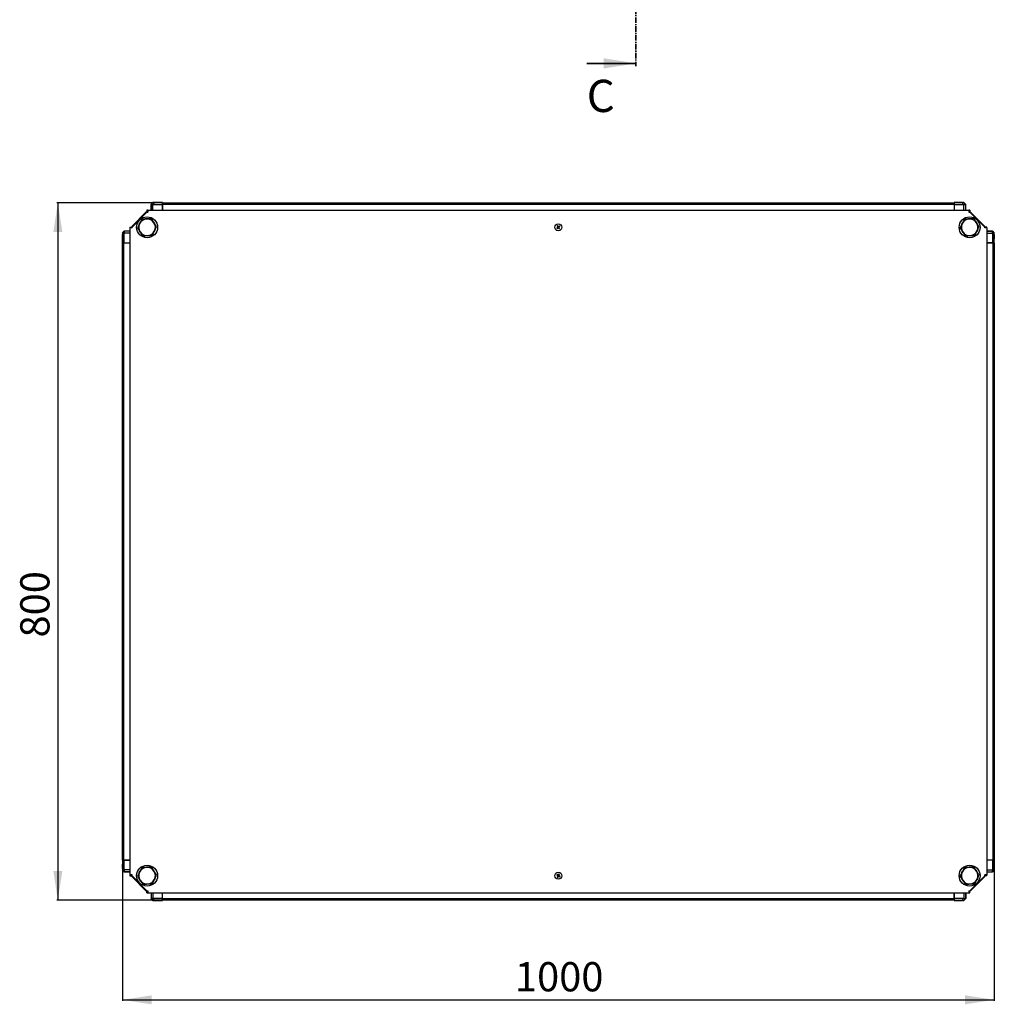
# Model space of a CAD drawing. Units: millimetres. Extents: x -3240 to 3439, y -2790 to 3314.
# Drawn here: x -1746 to -628, y -1864 to -735 of the extents above; entities that cross this region are included whole.
import ezdxf

# ---------------------------------------------------------------- set-up
doc = ezdxf.new("R2010")
doc.units = ezdxf.units.MM
doc.linetypes.add('CENTER', pattern=[10.16, 6.35, -1.27, 1.27, -1.27])
doc.layers.add('OSNOVA', color=5, linetype='Continuous')
doc.styles.add('SLDTEXTSTYLE0', font='TXT', dxfattribs={"width": 0.7})
doc.dimstyles.new('SLDDIMSTYLE0', dxfattribs={"dimtxt": 33.5, "dimasz": 33.5, "dimexe": 0, "dimexo": 0.0625, "dimgap": 8.375, "dimtad": 2, "dimrnd": 1e-09, "dimzin": 12, "dimdsep": 46, "dimtxsty": 'SLDTEXTSTYLE0', "dimsah": 1, "dimcen": 0.09, "dimadec": 0, "dimazin": 3, "dimtfac": 1, "dimtdec": 3, "dimtofl": 0, "dimtmove": 0, "dimatfit": 3, "dimfxl": 0, "dimfrac": 2, "dimtolj": 1, "dimtzin": 12, "dimarcsym": 0})

# ---------------------------------------------------------------- blocks, each defined once
blk = doc.blocks.new('_D')
at = {"layer": 'OSNOVA'}
for p, q in [((-1582.5, -944.6), (-1703.6, -944.6)), ((-1702.6, -944.6), (-1702.6, -1744.6)), ((-1582.5, -1744.6), (-1703.6, -1744.6))]:
    blk.add_line(p, q, dxfattribs=at)
for points in [[(-1702.6, -944.6), (-1707.7, -978.1), (-1697.4, -978.1)], [(-1702.6, -1744.6), (-1697.4, -1711.1), (-1707.7, -1711.1)]]:
    blk.add_solid(points, dxfattribs=at)
at = {"layer": 'OSNOVA', "insert": (-1745.7, -1443.2), "char_height": 33.5, "attachment_point": 1, "rotation": 90, "style": 'SLDTEXTSTYLE0'}
blk.add_mtext('800', dxfattribs=at)
blk = doc.blocks.new('_D_1')
at = {"layer": 'OSNOVA'}
for p, q in [((-1628.4, -1698.6), (-1628.4, -1859.7)), ((-628.4, -1698.6), (-628.4, -1859.7)), ((-1628.4, -1858.7), (-628.4, -1858.7))]:
    blk.add_line(p, q, dxfattribs=at)
for points in [[(-1628.4, -1858.7), (-1594.9, -1863.9), (-1594.9, -1853.6)], [(-628.4, -1858.7), (-661.9, -1853.6), (-661.9, -1863.9)]]:
    blk.add_solid(points, dxfattribs=at)
at = {"layer": 'OSNOVA', "insert": (-1178.2, -1815.5), "char_height": 33.5, "attachment_point": 1, "style": 'SLDTEXTSTYLE0'}
blk.add_mtext('1000', dxfattribs=at)

msp = doc.modelspace()

# ---------------------------------------------------------------- linework, layer by layer
at = {"color": 7, "linetype": 'CENTER', "lineweight": 35}
msp.add_line((-1039.643, 1401.449), (-1039.643, -787.888), dxfattribs=at)
at = {"color": 7, "linetype": 'Continuous', "lineweight": 35}
msp.add_line((-1095.883, -784.888), (-1039.643, -784.888), dxfattribs=at)
at = {"color": 7, "linetype": 'Continuous', "lineweight": 25}
for p, q in [((-1595.694, -946.707), (-1595.694, -946.687)), ((-1595.694, -946.707), (-1595.694, -953.051)), ((-1593.494, -946.707), (-1595.694, -946.707)), ((-1595.694, -953.051), (-1595.694, -946.707)), ((-1595.694, -946.707), (-1595.694, -946.707)), ((-1595.694, -946.707), (-1595.694, -946.707)), ((-1595.687, -946.7), (-1593.512, -944.525)), ((-1595.45, -946.241), (-1593.81, -944.601)), ((-1595.45, -946.241), (-1595.45, -946.463)), ((-1593.588, -944.601), (-1593.81, -944.601)), ((-1593.48, -944.521), (-1593.512, -944.524)), ((-1593.512, -944.525), (-1593.48, -944.521)), ((-1593.466, -946.609), (-1593.494, -946.609)), ((-1593.494, -946.707), (-1593.494, -946.609)), ((-1593.494, -946.707), (-1582.493, -946.707)), ((-1591.364, -944.507), (-1593.466, -946.609)), ((-1591.878, -944.507), (-1592.046, -944.507)), ((-1592.046, -944.507), (-1591.364, -944.507)), ((-1592.046, -944.507), (-1582.513, -944.507)), ((-1582.512, -944.507), (-1586.913, -944.507)), ((-1582.493, -946.707), (-1582.513, -944.507)), ((-1582.498, -946.193), (-1582.45, -946.241)), ((-1582.493, -953.051), (-1582.493, -946.707)), ((-1582.45, -944.601), (-674.45, -944.601)), ((-1582.45, -946.241), (-1582.45, -944.601)), ((-1582.45, -946.241), (-674.45, -946.241)), ((-1582.45, -946.241), (-1582.45, -953.051)), ((-674.45, -944.601), (-674.45, -946.241)), ((-674.45, -946.241), (-674.402, -946.193)), ((-674.45, -946.241), (-674.45, -953.051)), ((-674.387, -944.507), (-674.406, -946.707)), ((-674.406, -946.707), (-663.406, -946.707)), ((-674.406, -946.707), (-674.406, -953.051)), ((-674.387, -944.507), (-664.789, -944.507)), ((-665.544, -944.508), (-664.789, -944.507)), ((-663.443, -946.609), (-665.544, -944.508)), ((-664.854, -944.507), (-665.022, -944.507)), ((-664.789, -944.507), (-664.938, -944.507)), ((-663.406, -946.609), (-663.443, -946.609)), ((-663.42, -944.521), (-663.388, -944.524)), ((-663.406, -946.707), (-663.406, -946.609)), ((-663.406, -946.707), (-661.206, -946.707)), ((-663.388, -944.524), (-661.212, -946.7)), ((-663.09, -944.601), (-663.312, -944.601)), ((-663.09, -944.601), (-661.45, -946.241)), ((-661.45, -946.463), (-661.45, -946.241)), ((-661.212, -946.7), (-661.206, -946.707)), ((-661.206, -946.707), (-661.206, -946.687)), ((-661.206, -953.051), (-661.206, -946.707)), ((-661.206, -946.707), (-661.206, -946.707)), ((-1601.5, -955.651), (-1617.5, -971.651)), ((-1617.4, -972.551), (-1600.4, -955.551)), ((-1601.37, -955.921), (-1617.13, -971.681)), ((-1601.291, -956.112), (-1616.938, -971.76)), ((-1600.966, -955.651), (-1601.5, -955.651)), ((-1601.37, -955.921), (-1601.291, -956.112)), ((-1599.4, -953.151), (-1600.5, -953.151)), ((-1600.5, -953.151), (-1600.5, -955.339)), ((-1600.4, -955.551), (-1599.4, -955.551)), ((-1599.4, -955.101), (-1599.747, -955.101)), ((-1599.4, -953.051), (-1599.4, -955.551)), ((-1599.4, -953.051), (-657.4, -953.051)), ((-657.4, -953.051), (-657.4, -955.551)), ((-656.5, -953.151), (-657.4, -953.151)), ((-657.153, -955.101), (-657.4, -955.101)), ((-657.4, -955.551), (-656.4, -955.551)), ((-656.5, -953.151), (-656.5, -955.302)), ((-656.4, -955.551), (-639.4, -972.551)), ((-655.5, -955.651), (-655.934, -955.651)), ((-655.609, -956.112), (-655.53, -955.921)), ((-639.961, -971.76), (-655.609, -956.112)), ((-639.77, -971.681), (-655.53, -955.921)), ((-639.5, -971.651), (-655.5, -955.651)), ((-1129.246, -970.923), (-1129.907, -971.373)), ((-1128.344, -972.245), (-1129.246, -970.923)), ((-1628.544, -980.94), (-1628.544, -981.088)), ((-1628.542, -981.695), (-1628.544, -980.94)), ((-1628.544, -990.538), (-1628.544, -980.94)), ((-1628.544, -981.005), (-1628.544, -981.173)), ((-1626.442, -979.594), (-1628.542, -981.695)), ((-1628.53, -979.57), (-1628.526, -979.539)), ((-1628.526, -979.539), (-1626.35, -977.363)), ((-1628.45, -979.241), (-1626.81, -977.601)), ((-1628.45, -979.241), (-1628.45, -979.463)), ((-1626.588, -977.601), (-1626.81, -977.601)), ((-1626.442, -979.557), (-1626.442, -979.594)), ((-1626.344, -979.557), (-1626.442, -979.557)), ((-1626.344, -977.357), (-1626.363, -977.357)), ((-1626.35, -977.363), (-1626.344, -977.357)), ((-1619.9, -977.357), (-1626.344, -977.357)), ((-1626.344, -979.557), (-1626.344, -977.357)), ((-1626.344, -977.357), (-1626.344, -977.357)), ((-1626.344, -990.557), (-1626.344, -979.557)), ((-1620, -972.651), (-1620, -977.357)), ((-1620, -972.651), (-1617.749, -972.651)), ((-1619.9, -973.551), (-1619.9, -1715.551)), ((-1617.4, -973.551), (-1619.9, -973.551)), ((-1617.95, -973.304), (-1617.95, -973.551)), ((-1617.5, -971.651), (-1617.5, -972.234)), ((-1617.4, -973.551), (-1617.4, -972.551)), ((-1616.938, -971.76), (-1617.13, -971.681)), ((-1607.953, -978.762), (-1608.915, -977.223)), ((-1607.953, -978.762), (-1607.781, -978.602)), ((-1129.006, -972.695), (-1130.328, -973.596)), ((-1130.328, -973.596), (-1129.877, -974.258)), ((-1129.907, -971.373), (-1129.006, -972.695)), ((-1129.877, -974.258), (-1128.555, -973.356)), ((-1128.555, -973.356), (-1127.654, -974.679)), ((-1127.022, -971.344), (-1128.344, -972.245)), ((-1127.894, -972.906), (-1126.572, -972.005)), ((-1126.993, -974.228), (-1127.894, -972.906)), ((-1127.654, -974.679), (-1126.993, -974.228)), ((-1126.572, -972.005), (-1127.022, -971.344)), ((-664.453, -978.762), (-665.415, -977.223)), ((-664.453, -978.762), (-664.281, -978.602)), ((-639.77, -971.681), (-639.961, -971.76)), ((-639.5, -971.651), (-639.5, -972.085)), ((-639.4, -973.551), (-639.4, -972.551)), ((-636.9, -973.551), (-639.4, -973.551)), ((-637, -972.651), (-639.151, -972.651)), ((-638.95, -973.551), (-638.95, -973.304)), ((-637, -973.551), (-637, -972.651)), ((-636.9, -973.551), (-636.9, -1715.551)), ((-630.556, -977.357), (-636.9, -977.357)), ((-636.9, -977.357), (-630.556, -977.357)), ((-630.556, -979.557), (-630.556, -977.357)), ((-630.556, -977.357), (-630.556, -977.357)), ((-630.556, -977.357), (-630.556, -977.357)), ((-630.556, -977.357), (-630.536, -977.357)), ((-630.556, -979.557), (-630.556, -990.557)), ((-630.556, -979.557), (-630.458, -979.557)), ((-630.549, -977.363), (-628.374, -979.539)), ((-630.459, -979.584), (-630.458, -979.557)), ((-628.356, -981.686), (-630.459, -979.584)), ((-630.09, -977.601), (-630.312, -977.601)), ((-630.09, -977.601), (-628.45, -979.241)), ((-628.45, -979.463), (-628.45, -979.241)), ((-628.374, -979.539), (-628.37, -979.571)), ((-628.37, -979.57), (-628.373, -979.539)), ((-628.356, -981.173), (-628.356, -981.005)), ((-628.356, -981.005), (-628.356, -981.686)), ((-628.356, -981.005), (-628.356, -986.138)), ((-1628.544, -990.538), (-1626.344, -990.557)), ((-1628.45, -1698.601), (-1628.45, -990.601)), ((-1628.45, -990.601), (-1626.81, -990.601)), ((-1626.81, -990.601), (-1626.858, -990.553)), ((-1626.81, -1698.601), (-1626.81, -990.601)), ((-1626.81, -990.601), (-1619.9, -990.601)), ((-1626.344, -990.557), (-1619.9, -990.557)), ((-636.9, -990.557), (-630.556, -990.557)), ((-630.09, -990.601), (-636.9, -990.601)), ((-630.556, -990.557), (-628.356, -990.538)), ((-630.042, -990.553), (-630.09, -990.601)), ((-630.09, -990.601), (-630.09, -1698.601)), ((-630.09, -990.601), (-628.45, -990.601)), ((-628.45, -990.601), (-628.45, -1698.601)), ((-628.356, -990.538), (-628.356, -986.138)), ((-1626.344, -1698.644), (-1628.544, -1698.664)), ((-1628.544, -1698.663), (-1628.544, -1703.064)), ((-1628.544, -1708.197), (-1628.544, -1703.064)), ((-1626.81, -1698.601), (-1628.45, -1698.601)), ((-1626.858, -1698.649), (-1626.81, -1698.601)), ((-1626.81, -1698.601), (-1619.9, -1698.601)), ((-1626.344, -1709.645), (-1626.344, -1698.644)), ((-1619.9, -1698.644), (-1626.344, -1698.644)), ((-630.09, -1698.601), (-636.9, -1698.601)), ((-630.556, -1698.644), (-636.9, -1698.644)), ((-630.556, -1698.644), (-630.556, -1709.645)), ((-628.356, -1698.664), (-630.556, -1698.644)), ((-630.09, -1698.601), (-630.042, -1698.649)), ((-628.45, -1698.601), (-630.09, -1698.601)), ((-628.356, -1698.664), (-628.356, -1708.261)), ((-1628.544, -1708.197), (-1628.543, -1707.515)), ((-1628.544, -1708.029), (-1628.544, -1708.197)), ((-1628.543, -1707.515), (-1626.441, -1709.617)), ((-1628.53, -1709.631), (-1628.526, -1709.663)), ((-1628.526, -1709.663), (-1628.53, -1709.631)), ((-1626.35, -1711.838), (-1628.526, -1709.663)), ((-1628.45, -1709.739), (-1628.45, -1709.96)), ((-1626.81, -1711.601), (-1628.45, -1709.96)), ((-1626.81, -1711.601), (-1626.588, -1711.601)), ((-1626.441, -1709.617), (-1626.441, -1709.645)), ((-1626.344, -1709.645), (-1626.441, -1709.645)), ((-1626.344, -1711.845), (-1626.363, -1711.845)), ((-1626.344, -1709.645), (-1626.344, -1711.845)), ((-1626.344, -1711.845), (-1619.9, -1711.845)), ((-1619.9, -1711.845), (-1626.344, -1711.845)), ((-1626.344, -1711.845), (-1626.344, -1711.845)), ((-1626.344, -1711.845), (-1626.344, -1711.845)), ((-1620, -1711.845), (-1620, -1716.651)), ((-1617.4, -1715.551), (-1619.9, -1715.551)), ((-1617.95, -1715.551), (-1617.95, -1715.898)), ((-1617.4, -1716.551), (-1617.4, -1715.551)), ((-1129.963, -1715.033), (-1130.372, -1715.72)), ((-1130.372, -1715.72), (-1128.998, -1716.539)), ((-1128.589, -1715.852), (-1129.963, -1715.033)), ((-1127.769, -1714.478), (-1128.589, -1715.852)), ((-1127.901, -1716.262), (-1127.082, -1714.888)), ((-1127.082, -1714.888), (-1127.769, -1714.478)), ((-636.9, -1715.551), (-639.4, -1715.551)), ((-639.4, -1716.551), (-639.4, -1715.551)), ((-638.95, -1715.898), (-638.95, -1715.551)), ((-637, -1716.651), (-637, -1715.551)), ((-636.9, -1711.845), (-630.556, -1711.845)), ((-630.556, -1709.645), (-630.556, -1711.845)), ((-630.556, -1709.645), (-630.458, -1709.645)), ((-630.549, -1711.838), (-630.556, -1711.845)), ((-630.556, -1711.845), (-630.556, -1711.845)), ((-630.556, -1711.845), (-630.536, -1711.845)), ((-628.373, -1709.663), (-630.549, -1711.838)), ((-630.458, -1709.607), (-628.357, -1707.506)), ((-630.458, -1709.645), (-630.458, -1709.607)), ((-630.312, -1711.601), (-630.09, -1711.601)), ((-628.45, -1709.96), (-630.09, -1711.601)), ((-628.45, -1709.96), (-628.45, -1709.739)), ((-628.37, -1709.631), (-628.373, -1709.663)), ((-628.357, -1707.506), (-628.356, -1708.261)), ((-628.356, -1708.197), (-628.356, -1708.029)), ((-628.356, -1708.261), (-628.356, -1708.113)), ((-1620, -1716.651), (-1617.711, -1716.651)), ((-1617.5, -1716.967), (-1617.5, -1717.651)), ((-1617.5, -1717.651), (-1601.5, -1733.651)), ((-1600.4, -1733.551), (-1617.4, -1716.551)), ((-1617.13, -1717.521), (-1616.938, -1717.442)), ((-1617.13, -1717.521), (-1601.37, -1733.281)), ((-1616.938, -1717.442), (-1601.291, -1733.089)), ((-1607.953, -1722.262), (-1608.915, -1720.723)), ((-1607.953, -1722.262), (-1607.781, -1722.102)), ((-1128.998, -1716.539), (-1129.817, -1717.914)), ((-1129.817, -1717.914), (-1129.13, -1718.323)), ((-1129.13, -1718.323), (-1128.311, -1716.949)), ((-1128.311, -1716.949), (-1126.937, -1717.768)), ((-1126.527, -1717.081), (-1127.901, -1716.262)), ((-1126.937, -1717.768), (-1126.527, -1717.081)), ((-664.453, -1722.262), (-665.415, -1720.723)), ((-664.453, -1722.262), (-664.281, -1722.102)), ((-639.4, -1716.551), (-656.4, -1733.551)), ((-655.609, -1733.089), (-639.961, -1717.442)), ((-655.53, -1733.281), (-639.77, -1717.521)), ((-655.5, -1733.651), (-639.5, -1717.651)), ((-639.961, -1717.442), (-639.77, -1717.521)), ((-639.5, -1717.117), (-639.5, -1717.651)), ((-637, -1716.651), (-639.188, -1716.651)), ((-1600.816, -1733.651), (-1601.5, -1733.651)), ((-1601.291, -1733.089), (-1601.37, -1733.281)), ((-1600.5, -1736.151), (-1600.5, -1733.862)), ((-1600.5, -1736.151), (-1595.694, -1736.151)), ((-1600.4, -1733.551), (-1599.4, -1733.551)), ((-1599.747, -1734.101), (-1599.4, -1734.101)), ((-1599.4, -1733.551), (-1599.4, -1736.051)), ((-1599.4, -1736.051), (-657.4, -1736.051)), ((-1595.694, -1736.051), (-1595.694, -1742.495)), ((-1582.493, -1742.495), (-1582.493, -1736.051)), ((-1582.45, -1742.96), (-1582.45, -1736.051)), ((-674.45, -1742.96), (-674.45, -1736.051)), ((-674.406, -1736.051), (-674.406, -1742.495)), ((-661.206, -1742.495), (-661.206, -1736.051)), ((-661.206, -1736.051), (-661.206, -1742.495)), ((-661.206, -1736.151), (-656.5, -1736.151)), ((-657.4, -1733.551), (-656.4, -1733.551)), ((-657.4, -1733.551), (-657.4, -1736.051)), ((-657.4, -1734.101), (-657.153, -1734.101)), ((-656.5, -1736.151), (-656.5, -1733.9)), ((-655.5, -1733.651), (-656.084, -1733.651)), ((-655.53, -1733.281), (-655.609, -1733.089)), ((-1595.694, -1742.495), (-1595.694, -1742.514)), ((-1593.494, -1742.495), (-1595.694, -1742.495)), ((-1595.694, -1742.495), (-1595.694, -1742.495)), ((-1595.687, -1742.501), (-1595.694, -1742.495)), ((-1593.512, -1744.677), (-1595.687, -1742.501)), ((-1595.45, -1742.739), (-1595.45, -1742.96)), ((-1593.81, -1744.601), (-1595.45, -1742.96)), ((-1593.81, -1744.601), (-1593.588, -1744.601)), ((-1593.48, -1744.681), (-1593.512, -1744.677)), ((-1582.493, -1742.495), (-1593.494, -1742.495)), ((-1593.494, -1742.495), (-1593.494, -1742.593)), ((-1593.494, -1742.593), (-1593.456, -1742.593)), ((-1593.456, -1742.593), (-1591.355, -1744.693)), ((-1591.355, -1744.693), (-1592.11, -1744.695)), ((-1592.11, -1744.695), (-1591.962, -1744.695)), ((-1582.513, -1744.695), (-1592.11, -1744.695)), ((-1592.046, -1744.695), (-1591.878, -1744.695)), ((-1582.513, -1744.695), (-1582.493, -1742.495)), ((-1582.45, -1742.96), (-1582.498, -1743.009)), ((-674.45, -1742.96), (-1582.45, -1742.96)), ((-1582.45, -1744.601), (-1582.45, -1742.96)), ((-674.45, -1744.601), (-1582.45, -1744.601)), ((-674.402, -1743.009), (-674.45, -1742.96)), ((-674.45, -1742.96), (-674.45, -1744.601)), ((-663.406, -1742.495), (-674.406, -1742.495)), ((-674.406, -1742.495), (-674.387, -1744.695)), ((-674.387, -1744.695), (-669.987, -1744.695)), ((-664.854, -1744.695), (-674.387, -1744.695)), ((-665.535, -1744.694), (-663.433, -1742.592)), ((-664.854, -1744.695), (-665.535, -1744.694)), ((-665.022, -1744.695), (-664.854, -1744.695)), ((-663.433, -1742.592), (-663.406, -1742.592)), ((-663.388, -1744.677), (-663.42, -1744.681)), ((-663.42, -1744.681), (-663.388, -1744.677)), ((-663.406, -1742.495), (-661.206, -1742.495)), ((-663.406, -1742.495), (-663.406, -1742.592)), ((-661.212, -1742.501), (-663.388, -1744.677)), ((-663.312, -1744.601), (-663.09, -1744.601)), ((-661.45, -1742.96), (-663.09, -1744.601)), ((-661.45, -1742.96), (-661.45, -1742.739)), ((-661.206, -1742.495), (-661.206, -1742.495)), ((-661.206, -1742.495), (-661.206, -1742.495)), ((-661.206, -1742.495), (-661.206, -1742.514))]:
    msp.add_line(p, q, dxfattribs=at)
at = {"color": 8, "linetype": 'Continuous', "lineweight": 25}
for p, q in [((-1593.494, -953.051), (-1593.494, -946.707)), ((-1593.48, -944.521), (-1593.48, -944.521)), ((-663.406, -953.051), (-663.406, -946.707)), ((-1619.9, -979.557), (-1626.344, -979.557)), ((-636.9, -979.557), (-630.556, -979.557)), ((-628.37, -979.57), (-628.37, -979.571)), ((-1628.53, -1709.631), (-1628.53, -1709.631)), ((-1619.9, -1709.645), (-1626.344, -1709.645)), ((-636.9, -1709.645), (-630.556, -1709.645)), ((-1593.494, -1736.051), (-1593.494, -1742.495)), ((-663.406, -1736.051), (-663.406, -1742.495)), ((-663.42, -1744.681), (-663.42, -1744.681))]:
    msp.add_line(p, q, dxfattribs=at)
at = {"color": 7, "linetype": 'Continuous', "lineweight": 25, "flags": 128}
for points in [[(-1609.431, -969.713), (-1608.798, -968.255), (-1608.229, -967.319)], [(-665.931, -969.713), (-665.298, -968.255), (-664.729, -967.319)], [(-1590.868, -975.676), (-1591.201, -976.605), (-1592.058, -978.214)], [(-647.368, -975.676), (-647.701, -976.605), (-648.558, -978.214)], [(-1598.27, -982.408), (-1599.875, -982.595), (-1600.929, -982.573)], [(-654.77, -982.408), (-656.375, -982.595), (-657.429, -982.573)], [(-1609.431, -1713.213), (-1608.798, -1711.755), (-1608.229, -1710.819)], [(-665.931, -1713.213), (-665.298, -1711.755), (-664.729, -1710.819)], [(-1598.27, -1725.908), (-1599.875, -1726.095), (-1600.929, -1726.073)], [(-1590.868, -1719.176), (-1591.201, -1720.105), (-1592.058, -1721.714)], [(-654.77, -1725.908), (-656.375, -1726.095), (-657.429, -1726.073)], [(-647.368, -1719.176), (-647.701, -1720.105), (-648.558, -1721.714)]]:
    msp.add_lwpolyline(points, dxfattribs=at)
at = {"color": 7, "linetype": 'Continuous', "lineweight": 25}
for centre, radius in [((-1600.2, -972.851), 12), ((-1128.45, -972.801), 4), ((-656.7, -972.851), 12), ((-1600.2, -1716.351), 12), ((-656.7, -1716.351), 12), ((-1128.45, -1716.401), 4)]:
    msp.add_circle(centre, radius, dxfattribs=at)
for centre, radius, start, end in [((-1593.494, -946.707), 2.2, 179.5, 180), ((-663.406, -946.707), 2.2, 0, 0.5), ((-657.589, -958.092), 2.8, 45.001876, 86.129224), ((-1600.2, -972.851), 9.5, 153.82305, 213.82305), ((-1600.2, -972.851), 9.5, 93.82305, 153.82305), ((-1600.2, -972.851), 9.75, 83.421297, 102.307652), ((-1600.2, -972.851), 9.5, 33.82305, 93.82305), ((-1600.2, -972.851), 9.75, 21.174618, 45.317916), ((-1600.2, -972.851), 9.5, 333.82305, 33.82305), ((-656.7, -972.851), 9.5, 153.82305, 213.82305), ((-656.7, -972.851), 9.5, 93.82305, 153.82305), ((-656.7, -972.851), 9.75, 83.421297, 102.307652), ((-656.7, -972.851), 9.5, 33.82305, 93.82305), ((-656.7, -972.851), 9.75, 21.174618, 45.317916), ((-656.7, -972.851), 9.5, 333.82305, 33.82305), ((-1626.344, -979.557), 2.2, 90, 90.5), ((-1614.958, -973.74), 2.8, 135.001876, 176.129224), ((-1600.2, -972.851), 9.5, 213.82305, 273.82305), ((-1600.2, -972.851), 9.75, 217.320265, 222.675786), ((-1600.2, -972.851), 9.5, 273.82305, 333.82305), ((-656.7, -972.851), 9.5, 213.82305, 273.82305), ((-656.7, -972.851), 9.75, 217.320265, 222.675786), ((-656.7, -972.851), 9.5, 273.82305, 333.82305), ((-630.556, -979.557), 2.2, 89.5, 90), ((-1626.344, -1709.645), 2.2, 269.5, 270), ((-1600.2, -1716.351), 9.5, 153.82305, 213.82305), ((-1600.2, -1716.351), 9.5, 93.82305, 153.82305), ((-1600.2, -1716.351), 9.75, 83.421297, 102.307652), ((-1600.2, -1716.351), 9.5, 33.82305, 93.82305), ((-1600.2, -1716.351), 9.75, 21.174618, 45.317916), ((-1600.2, -1716.351), 9.5, 333.82305, 33.82305), ((-656.7, -1716.351), 9.5, 153.82305, 213.82305), ((-656.7, -1716.351), 9.5, 93.82305, 153.82305), ((-656.7, -1716.351), 9.75, 83.421297, 102.307652), ((-656.7, -1716.351), 9.5, 33.82305, 93.82305), ((-656.7, -1716.351), 9.75, 21.174618, 45.317916), ((-656.7, -1716.351), 9.5, 333.82305, 33.82305), ((-641.941, -1715.462), 2.8, 315.001873, 358.17806), ((-630.556, -1709.645), 2.2, 270, 270.5), ((-1600.2, -1716.351), 9.5, 213.82305, 273.82305), ((-1600.2, -1716.351), 9.75, 217.320265, 222.675786), ((-1600.2, -1716.351), 9.5, 273.82305, 333.82305), ((-656.7, -1716.351), 9.5, 213.82305, 273.82305), ((-656.7, -1716.351), 9.75, 217.320265, 222.675786), ((-656.7, -1716.351), 9.5, 273.82305, 333.82305), ((-1599.311, -1731.109), 2.8, 225.001873, 268.17806), ((-1593.494, -1742.495), 2.2, 180, 180.5), ((-663.406, -1742.495), 2.2, 359.5, 0)]:
    msp.add_arc(centre, radius, start, end, dxfattribs=at)
at = {"color": 8, "linetype": 'Continuous', "lineweight": 25}
for centre, start, end in [((-1599.311, -958.092), 91.82194, 134.998127), ((-641.941, -973.74), 3.870776, 44.998124), ((-1614.958, -1715.462), 181.82194, 224.998127), ((-657.589, -1731.109), 273.870776, 314.998124)]:
    msp.add_arc(centre, 2.8, start, end, dxfattribs=at)
at = {"color": 7, "linetype": 'Continuous', "lineweight": 25}
for centre, major_axis, ratio, start_param, end_param in [((-1589.287, -944.543), (4.224, -0.018), 0.00757921, 2.30269602, 3.0193479), ((-1589.288, -944.543), (4.224, -0.018), 0.00760148, 2.28228692, 3.01875352), ((-1330.398, -946.707), (358.096, -1.562), 0.00432494, 3.88728683, 3.93141109), ((-1330.398, -946.707), (358.096, -1.562), 0.00432494, 2.36934141, 2.3873238), ((-926.501, -946.707), (356.53, 1.556), 0.00436302, 5.49773003, 5.54221722), ((-926.501, -946.707), (356.53, 1.556), 0.00436302, 0.74961825, 0.78534105), ((-667.612, -944.543), (4.224, 0.018), 0.00757921, 0.12224475, 0.83889664), ((-1628.508, -983.763), (-0.018, 4.224), 0.00757921, 0.12224475, 0.83889664), ((-1626.344, -1242.652), (-1.556, 356.53), 0.00436302, 0.74961825, 0.78534105), ((-1626.344, -1242.652), (-1.556, 356.53), 0.00436302, 5.49773003, 5.54221722), ((-630.65, -979.651), (-1.556, -1.556), 0.99992385, 3.83733082, 3.92695274), ((-630.556, -1242.652), (1.562, 358.096), 0.00432494, 0.74569418, 0.78981843), ((-628.392, -983.763), (0.018, 4.224), 0.00757921, 5.44428867, 6.16094055), ((-628.392, -983.763), (0.018, 4.224), 0.00760148, 5.42387957, 6.16034618), ((-630.556, -1242.652), (1.562, 358.096), 0.00432494, 5.51093406, 5.52891646), ((-1626.344, -1446.549), (1.562, 358.096), 0.00432494, 2.36934141, 2.3873238), ((-1626.344, -1446.549), (1.562, 358.096), 0.00432494, 3.88728683, 3.93141109), ((-630.556, -1446.549), (-1.556, 356.53), 0.00436302, 2.35613737, 2.40062456), ((-630.556, -1446.549), (-1.556, 356.53), 0.00436302, 3.8912109, 3.9269337), ((-1628.507, -1705.438), (0.018, 4.224), 0.00760148, 2.28228692, 3.01875352), ((-1628.508, -1705.438), (0.018, 4.224), 0.00757921, 2.30269602, 3.0193479), ((-1626.25, -1709.551), (1.556, 1.556), 0.99992385, 3.83733082, 3.92695274), ((-628.392, -1705.438), (-0.018, 4.224), 0.00757921, 3.26383741, 3.98048929), ((-1589.287, -1744.659), (4.224, 0.018), 0.00757921, 3.26383741, 3.98048929), ((-1330.398, -1742.495), (356.53, 1.556), 0.00436302, 2.35613737, 2.40062456), ((-1330.398, -1742.495), (356.53, 1.556), 0.00436302, 3.8912109, 3.9269337), ((-926.501, -1742.495), (358.096, -1.562), 0.00432494, 0.74569418, 0.78981843), ((-926.501, -1742.495), (358.096, -1.562), 0.00432494, 5.51093406, 5.52891646), ((-667.612, -1744.658), (4.224, -0.018), 0.00760148, 5.42387957, 6.16034618), ((-667.612, -1744.659), (4.224, -0.018), 0.00757921, 5.44428867, 6.16094055)]:
    msp.add_ellipse(centre, major_axis=major_axis, ratio=ratio, start_param=start_param, end_param=end_param, dxfattribs=at)
for points, knots in [([(-1595.694, -946.707), (-1595.693, -946.706), (-1595.693, -946.705), (-1595.689, -946.702), (-1595.687, -946.7)], [0, 0, 0, 0, 0.382543334, 1, 1, 1, 1]), ([(-1593.494, -946.609), (-1593.74, -946.603), (-1594.231, -946.589), (-1594.886, -946.565), (-1595.385, -946.597), (-1595.63, -946.659), (-1595.674, -946.69), (-1595.687, -946.7)], [0, 0, 0, 0, 0.2242234, 0.44830121, 0.67324799, 0.89671883, 1, 1, 1, 1]), ([(-661.212, -946.7), (-661.255, -946.677), (-661.341, -946.63), (-661.769, -946.573), (-662.359, -946.572), (-662.94, -946.603), (-663.295, -946.607), (-663.406, -946.609)], [0, 0, 0, 0, 0.22530107, 0.45059931, 0.67478432, 0.89870643, 1, 1, 1, 1]), ([(-1608.725, -968.66), (-1608.783, -968.776), (-1609.217, -969.66), (-1610.036, -971.326), (-1610.773, -972.825), (-1611.145, -973.582)], [0, 0, 0, 0, 0.07009183, 0.53078536, 1, 1, 1, 1]), ([(-1606.306, -963.738), (-1606.699, -964.537), (-1607.492, -966.15), (-1608.312, -967.818), (-1608.725, -968.66)], [0, 0, 0, 0, 0.49545796, 1, 1, 1, 1]), ([(-1600.833, -963.372), (-1600.963, -963.38), (-1601.945, -963.446), (-1603.797, -963.57), (-1605.465, -963.681), (-1606.306, -963.738)], [0, 0, 0, 0, 0.07009183, 0.53078536, 1, 1, 1, 1]), ([(-1595.361, -963.006), (-1596.249, -963.066), (-1598.043, -963.185), (-1599.898, -963.309), (-1600.833, -963.372)], [0, 0, 0, 0, 0.49545796, 1, 1, 1, 1]), ([(-1592.307, -967.563), (-1593.135, -966.328), (-1594.168, -964.785), (-1595.162, -963.302), (-1595.361, -963.006)], [0, 0, 0, 0, 0.80042415, 1, 1, 1, 1]), ([(-1589.254, -972.119), (-1590.037, -970.951), (-1591.044, -969.448), (-1592.077, -967.906), (-1592.307, -967.563)], [0, 0, 0, 0, 0.77711247, 1, 1, 1, 1]), ([(-665.225, -968.66), (-665.283, -968.776), (-665.717, -969.66), (-666.536, -971.326), (-667.273, -972.825), (-667.645, -973.582)], [0, 0, 0, 0, 0.07009183, 0.53078536, 1, 1, 1, 1]), ([(-662.806, -963.738), (-663.199, -964.537), (-663.992, -966.15), (-664.812, -967.818), (-665.225, -968.66)], [0, 0, 0, 0, 0.49545796, 1, 1, 1, 1]), ([(-657.333, -963.372), (-657.463, -963.38), (-658.445, -963.446), (-660.297, -963.57), (-661.965, -963.681), (-662.806, -963.738)], [0, 0, 0, 0, 0.07009183, 0.53078536, 1, 1, 1, 1]), ([(-651.861, -963.006), (-652.749, -963.066), (-654.543, -963.185), (-656.398, -963.309), (-657.333, -963.372)], [0, 0, 0, 0, 0.49545796, 1, 1, 1, 1]), ([(-648.807, -967.563), (-649.635, -966.328), (-650.668, -964.785), (-651.662, -963.302), (-651.861, -963.006)], [0, 0, 0, 0, 0.80042415, 1, 1, 1, 1]), ([(-645.754, -972.119), (-646.537, -970.951), (-647.544, -969.448), (-648.577, -967.906), (-648.807, -967.563)], [0, 0, 0, 0, 0.77711247, 1, 1, 1, 1]), ([(-1626.35, -977.363), (-1626.374, -977.406), (-1626.421, -977.492), (-1626.477, -977.919), (-1626.478, -978.51), (-1626.447, -979.091), (-1626.443, -979.446), (-1626.442, -979.557)], [0, 0, 0, 0, 0.22530107, 0.45059931, 0.67478432, 0.89870643, 1, 1, 1, 1]), ([(-1611.145, -973.582), (-1610.947, -973.878), (-1609.953, -975.361), (-1608.919, -976.904), (-1608.092, -978.139)], [0, 0, 0, 0, 0.19957585, 1, 1, 1, 1]), ([(-1608.092, -978.139), (-1607.862, -978.482), (-1606.829, -980.024), (-1605.822, -981.527), (-1605.039, -982.695)], [0, 0, 0, 0, 0.22288753, 1, 1, 1, 1]), ([(-1599.566, -982.33), (-1599.437, -982.321), (-1598.454, -982.255), (-1596.602, -982.131), (-1594.935, -982.02), (-1594.094, -981.964)], [0, 0, 0, 0, 0.07009183, 0.53078536, 1, 1, 1, 1]), ([(-1594.094, -981.964), (-1593.701, -981.164), (-1592.908, -979.551), (-1592.088, -977.883), (-1591.674, -977.042)], [0, 0, 0, 0, 0.49545796, 1, 1, 1, 1]), ([(-1591.674, -977.042), (-1591.617, -976.925), (-1591.182, -976.041), (-1590.364, -974.375), (-1589.626, -972.876), (-1589.254, -972.119)], [0, 0, 0, 0, 0.07009183, 0.53078536, 1, 1, 1, 1]), ([(-667.645, -973.582), (-667.447, -973.878), (-666.453, -975.361), (-665.419, -976.904), (-664.592, -978.139)], [0, 0, 0, 0, 0.19957585, 1, 1, 1, 1]), ([(-664.592, -978.139), (-664.362, -978.482), (-663.329, -980.024), (-662.322, -981.527), (-661.539, -982.695)], [0, 0, 0, 0, 0.22288753, 1, 1, 1, 1]), ([(-656.066, -982.33), (-655.937, -982.321), (-654.954, -982.255), (-653.102, -982.131), (-651.435, -982.02), (-650.594, -981.964)], [0, 0, 0, 0, 0.07009183, 0.53078536, 1, 1, 1, 1]), ([(-650.594, -981.964), (-650.201, -981.164), (-649.408, -979.551), (-648.588, -977.883), (-648.174, -977.042)], [0, 0, 0, 0, 0.49545796, 1, 1, 1, 1]), ([(-648.174, -977.042), (-648.117, -976.925), (-647.682, -976.041), (-646.864, -974.375), (-646.126, -972.876), (-645.754, -972.119)], [0, 0, 0, 0, 0.07009183, 0.53078536, 1, 1, 1, 1]), ([(-630.556, -977.357), (-630.555, -977.357), (-630.554, -977.358), (-630.551, -977.361), (-630.549, -977.363)], [0, 0, 0, 0, 0.382543334, 1, 1, 1, 1]), ([(-630.458, -979.557), (-630.452, -979.311), (-630.438, -978.82), (-630.414, -978.164), (-630.446, -977.666), (-630.509, -977.421), (-630.539, -977.377), (-630.549, -977.363)], [0, 0, 0, 0, 0.2242234, 0.44830121, 0.67324799, 0.89671883, 1, 1, 1, 1]), ([(-1605.039, -982.695), (-1604.15, -982.636), (-1602.356, -982.516), (-1600.502, -982.392), (-1599.566, -982.33)], [0, 0, 0, 0, 0.49545796, 1, 1, 1, 1]), ([(-661.539, -982.695), (-660.65, -982.636), (-658.856, -982.516), (-657.002, -982.392), (-656.066, -982.33)], [0, 0, 0, 0, 0.49545796, 1, 1, 1, 1]), ([(-1626.441, -1709.645), (-1626.448, -1709.891), (-1626.461, -1710.382), (-1626.485, -1711.037), (-1626.454, -1711.536), (-1626.391, -1711.781), (-1626.36, -1711.824), (-1626.35, -1711.838)], [0, 0, 0, 0, 0.2242234, 0.44830121, 0.67324799, 0.89671883, 1, 1, 1, 1]), ([(-1626.344, -1711.845), (-1626.344, -1711.844), (-1626.345, -1711.843), (-1626.348, -1711.84), (-1626.35, -1711.838)], [0, 0, 0, 0, 0.382543334, 1, 1, 1, 1]), ([(-1608.725, -1712.16), (-1608.783, -1712.276), (-1609.217, -1713.16), (-1610.036, -1714.826), (-1610.773, -1716.325), (-1611.145, -1717.082)], [0, 0, 0, 0, 0.07009183, 0.53078536, 1, 1, 1, 1]), ([(-1606.306, -1707.238), (-1606.699, -1708.037), (-1607.492, -1709.65), (-1608.312, -1711.318), (-1608.725, -1712.16)], [0, 0, 0, 0, 0.49545796, 1, 1, 1, 1]), ([(-1600.833, -1706.872), (-1600.963, -1706.88), (-1601.945, -1706.946), (-1603.797, -1707.07), (-1605.465, -1707.181), (-1606.306, -1707.238)], [0, 0, 0, 0, 0.07009183, 0.53078536, 1, 1, 1, 1]), ([(-1595.361, -1706.506), (-1596.249, -1706.566), (-1598.043, -1706.685), (-1599.898, -1706.809), (-1600.833, -1706.872)], [0, 0, 0, 0, 0.49545796, 1, 1, 1, 1]), ([(-1592.307, -1711.063), (-1593.135, -1709.828), (-1594.168, -1708.285), (-1595.162, -1706.802), (-1595.361, -1706.506)], [0, 0, 0, 0, 0.80042415, 1, 1, 1, 1]), ([(-1589.254, -1715.619), (-1590.037, -1714.451), (-1591.044, -1712.948), (-1592.077, -1711.406), (-1592.307, -1711.063)], [0, 0, 0, 0, 0.77711247, 1, 1, 1, 1]), ([(-1591.674, -1720.542), (-1591.617, -1720.425), (-1591.182, -1719.541), (-1590.364, -1717.875), (-1589.626, -1716.376), (-1589.254, -1715.619)], [0, 0, 0, 0, 0.07009183, 0.53078536, 1, 1, 1, 1]), ([(-665.225, -1712.16), (-665.283, -1712.276), (-665.717, -1713.16), (-666.536, -1714.826), (-667.273, -1716.325), (-667.645, -1717.082)], [0, 0, 0, 0, 0.07009183, 0.53078536, 1, 1, 1, 1]), ([(-662.806, -1707.238), (-663.199, -1708.037), (-663.992, -1709.65), (-664.812, -1711.318), (-665.225, -1712.16)], [0, 0, 0, 0, 0.49545796, 1, 1, 1, 1]), ([(-657.333, -1706.872), (-657.463, -1706.88), (-658.445, -1706.946), (-660.297, -1707.07), (-661.965, -1707.181), (-662.806, -1707.238)], [0, 0, 0, 0, 0.07009183, 0.53078536, 1, 1, 1, 1]), ([(-651.861, -1706.506), (-652.749, -1706.566), (-654.543, -1706.685), (-656.398, -1706.809), (-657.333, -1706.872)], [0, 0, 0, 0, 0.49545796, 1, 1, 1, 1]), ([(-648.807, -1711.063), (-649.635, -1709.828), (-650.668, -1708.285), (-651.662, -1706.802), (-651.861, -1706.506)], [0, 0, 0, 0, 0.80042415, 1, 1, 1, 1]), ([(-645.754, -1715.619), (-646.537, -1714.451), (-647.544, -1712.948), (-648.577, -1711.406), (-648.807, -1711.063)], [0, 0, 0, 0, 0.77711247, 1, 1, 1, 1]), ([(-648.174, -1720.542), (-648.117, -1720.425), (-647.682, -1719.541), (-646.864, -1717.875), (-646.126, -1716.376), (-645.754, -1715.619)], [0, 0, 0, 0, 0.07009183, 0.53078536, 1, 1, 1, 1]), ([(-630.549, -1711.838), (-630.526, -1711.795), (-630.479, -1711.709), (-630.422, -1711.282), (-630.421, -1710.692), (-630.452, -1710.11), (-630.456, -1709.755), (-630.458, -1709.645)], [0, 0, 0, 0, 0.22530107, 0.45059931, 0.67478432, 0.89870643, 1, 1, 1, 1]), ([(-1611.145, -1717.082), (-1610.947, -1717.378), (-1609.953, -1718.861), (-1608.919, -1720.404), (-1608.092, -1721.639)], [0, 0, 0, 0, 0.19957585, 1, 1, 1, 1]), ([(-1608.092, -1721.639), (-1607.862, -1721.982), (-1606.829, -1723.524), (-1605.822, -1725.027), (-1605.039, -1726.195)], [0, 0, 0, 0, 0.22288753, 1, 1, 1, 1]), ([(-1605.039, -1726.195), (-1604.15, -1726.136), (-1602.356, -1726.016), (-1600.502, -1725.892), (-1599.566, -1725.83)], [0, 0, 0, 0, 0.49545796, 1, 1, 1, 1]), ([(-1599.566, -1725.83), (-1599.437, -1725.821), (-1598.454, -1725.755), (-1596.602, -1725.631), (-1594.935, -1725.52), (-1594.094, -1725.464)], [0, 0, 0, 0, 0.07009183, 0.53078536, 1, 1, 1, 1]), ([(-1594.094, -1725.464), (-1593.701, -1724.664), (-1592.908, -1723.051), (-1592.088, -1721.383), (-1591.674, -1720.542)], [0, 0, 0, 0, 0.49545796, 1, 1, 1, 1]), ([(-667.645, -1717.082), (-667.447, -1717.378), (-666.453, -1718.861), (-665.419, -1720.404), (-664.592, -1721.639)], [0, 0, 0, 0, 0.19957585, 1, 1, 1, 1]), ([(-664.592, -1721.639), (-664.362, -1721.982), (-663.329, -1723.524), (-662.322, -1725.027), (-661.539, -1726.195)], [0, 0, 0, 0, 0.22288753, 1, 1, 1, 1]), ([(-661.539, -1726.195), (-660.65, -1726.136), (-658.856, -1726.016), (-657.002, -1725.892), (-656.066, -1725.83)], [0, 0, 0, 0, 0.49545796, 1, 1, 1, 1]), ([(-656.066, -1725.83), (-655.937, -1725.821), (-654.954, -1725.755), (-653.102, -1725.631), (-651.435, -1725.52), (-650.594, -1725.464)], [0, 0, 0, 0, 0.07009183, 0.53078536, 1, 1, 1, 1]), ([(-650.594, -1725.464), (-650.201, -1724.664), (-649.408, -1723.051), (-648.588, -1721.383), (-648.174, -1720.542)], [0, 0, 0, 0, 0.49545796, 1, 1, 1, 1]), ([(-1595.687, -1742.501), (-1595.644, -1742.525), (-1595.558, -1742.572), (-1595.131, -1742.628), (-1594.541, -1742.629), (-1593.959, -1742.598), (-1593.604, -1742.594), (-1593.494, -1742.593)], [0, 0, 0, 0, 0.22530107, 0.45059931, 0.67478432, 0.89870643, 1, 1, 1, 1]), ([(-663.406, -1742.592), (-663.16, -1742.599), (-662.669, -1742.612), (-662.013, -1742.636), (-661.515, -1742.605), (-661.27, -1742.542), (-661.226, -1742.511), (-661.212, -1742.501)], [0, 0, 0, 0, 0.2242234, 0.44830121, 0.67324799, 0.89671883, 1, 1, 1, 1]), ([(-661.206, -1742.495), (-661.206, -1742.495), (-661.207, -1742.496), (-661.21, -1742.499), (-661.212, -1742.501)], [0, 0, 0, 0, 0.382543334, 1, 1, 1, 1])]:
    msp.add_open_spline(points, degree=3, knots=knots, dxfattribs=at)
for points in [[(-1601.37, -955.921), (-1601.081, -955.686), (-1600.502, -955.215), (-1599.761, -955.139), (-1599.39, -955.101)], [(-657.509, -955.101), (-657.139, -955.139), (-656.397, -955.215), (-655.819, -955.686), (-655.53, -955.921)], [(-1617.95, -973.66), (-1617.911, -973.29), (-1617.835, -972.548), (-1617.365, -971.97), (-1617.13, -971.681)], [(-639.77, -971.681), (-639.535, -971.97), (-639.064, -972.548), (-638.988, -973.29), (-638.95, -973.66)], [(-1617.13, -1717.521), (-1617.365, -1717.232), (-1617.835, -1716.653), (-1617.911, -1715.912), (-1617.95, -1715.541)], [(-638.95, -1715.541), (-638.988, -1715.912), (-639.064, -1716.653), (-639.535, -1717.232), (-639.77, -1717.521)], [(-1599.39, -1734.101), (-1599.761, -1734.062), (-1600.502, -1733.986), (-1601.081, -1733.516), (-1601.37, -1733.281)], [(-655.53, -1733.281), (-655.819, -1733.516), (-656.397, -1733.986), (-657.139, -1734.062), (-657.509, -1734.101)]]:
    msp.add_open_spline(points, degree=3, dxfattribs=at)
at = {"color": 8, "linetype": 'Continuous', "lineweight": 25}
for points, knots in [([(-1601.126, -956.277), (-1601.129, -956.274), (-1601.276, -956.126), (-1601.284, -956.119), (-1601.291, -956.112)], [0, 0, 0, 0, 0.02092776, 1, 1, 1, 1]), ([(-1616.774, -971.925), (-1616.777, -971.922), (-1616.924, -971.774), (-1616.931, -971.767), (-1616.938, -971.76)], [0, 0, 0, 0, 0.02092776, 1, 1, 1, 1]), ([(-1616.724, -1717.227), (-1616.744, -1717.247), (-1616.914, -1717.417), (-1616.927, -1717.43), (-1616.938, -1717.442)], [0, 0, 0, 0, 0.1209331, 1, 1, 1, 1]), ([(-640.126, -1717.277), (-640.123, -1717.28), (-639.975, -1717.427), (-639.968, -1717.435), (-639.961, -1717.442)], [0, 0, 0, 0, 0.02092776, 1, 1, 1, 1]), ([(-1601.076, -1732.875), (-1601.096, -1732.895), (-1601.266, -1733.065), (-1601.279, -1733.078), (-1601.291, -1733.089)], [0, 0, 0, 0, 0.1209331, 1, 1, 1, 1]), ([(-655.774, -1732.925), (-655.771, -1732.928), (-655.623, -1733.075), (-655.616, -1733.082), (-655.609, -1733.089)], [0, 0, 0, 0, 0.02092776, 1, 1, 1, 1])]:
    msp.add_open_spline(points, degree=3, knots=knots, dxfattribs=at)
at = {"color": 7, "linetype": 'Continuous', "lineweight": 35}
msp.add_solid([(-1039.643, -784.888), (-1076.643, -778.968), (-1076.643, -790.808)], dxfattribs=at)

# ---------------------------------------------------------------- texts
at = {"color": 7, "linetype": 'Continuous', "insert": (-1095.883, -803.664), "char_height": 37, "attachment_point": 1, "style": 'SLDTEXTSTYLE0'}
msp.add_mtext('C', dxfattribs=at)

# ---------------------------------------------------------------- dimensions: what is measured, and where the dimension line sits
at = {"layer": 'OSNOVA'}
dim = msp.add_linear_dim(base=(-1702.559, -1744.601), p1=(-1582.45, -944.601), p2=(-1582.45, -1744.601), angle=90, dimstyle='SLDDIMSTYLE0', dxfattribs=at)
dim.commit()
dim.dimension.update_dxf_attribs({"geometry": '_D', "text_midpoint": (-1702.559, -1410.976), "dimtype": 160})
dim = msp.add_linear_dim(base=(-628.45, -1858.71), p1=(-1628.45, -1698.601), p2=(-628.45, -1698.601), dimstyle='SLDDIMSTYLE0', dxfattribs=at)
dim.commit()
dim.dimension.update_dxf_attribs({"geometry": '_D_1', "text_midpoint": (-1138.914, -1858.71), "dimtype": 160})

doc.saveas('drawing.dxf')
